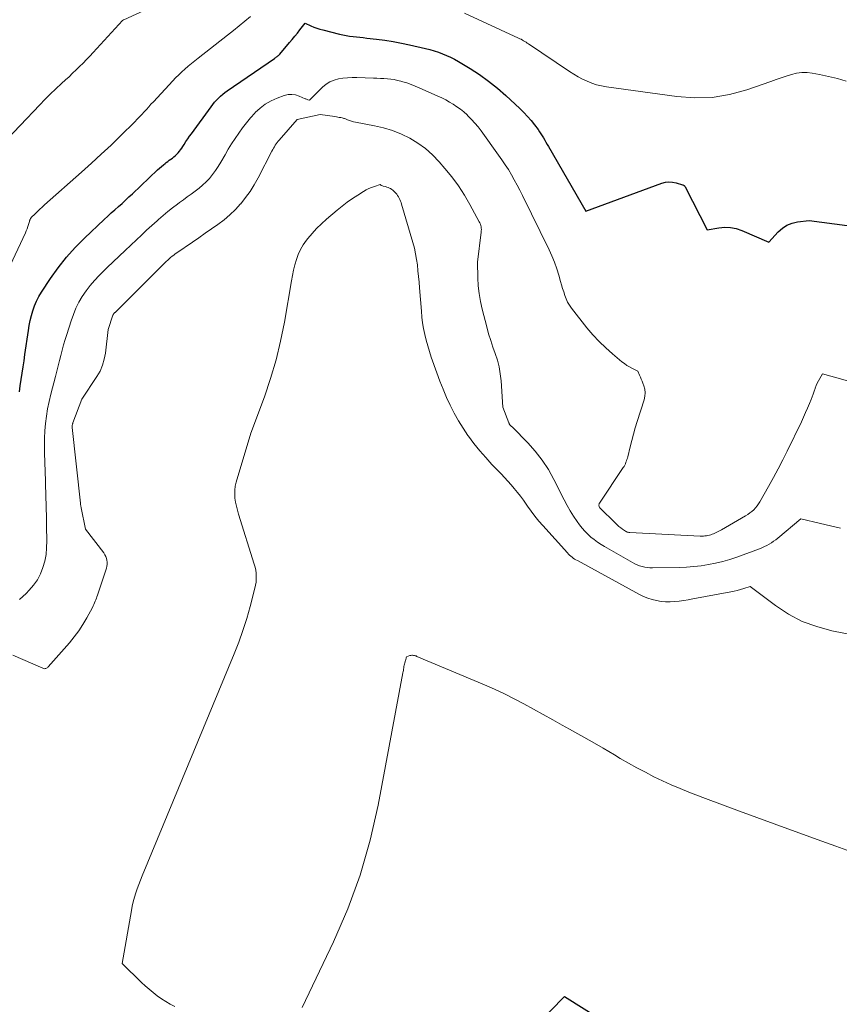
# Model space of a CAD drawing. Units: feet. Extents: x 1161672 to 1166672, y 7061370 to 7068870.
# Drawn here: x 1164446 to 1164554, y 7061857 to 7061987 of the extents above; entities that cross this region are included whole.
import ezdxf

# ---------------------------------------------------------------- set-up
doc = ezdxf.new("R2010")
doc.units = ezdxf.units.FT
doc.header["$MEASUREMENT"] = 0
doc.layers.add('Level 44', color=7, linetype='Continuous', lineweight=0)
doc.layers.add('Level 45', color=7, linetype='Continuous', lineweight=0)

msp = doc.modelspace()

# ---------------------------------------------------------------- linework, layer by layer
at = {"layer": 'Level 44', "color": 32, "linetype": 'Continuous', "lineweight": 30, "flags": 128}
for points, elevation in [([(1164446.27, 7061937.91), (1164446.37, 7061938.73), (1164446.5, 7061939.55), (1164446.63, 7061940.37), (1164446.75, 7061941.19), (1164446.88, 7061942.01), (1164447, 7061942.83), (1164447.46, 7061945.98), (1164447.57, 7061946.64), (1164447.7, 7061947.3), (1164447.86, 7061947.96), (1164448.04, 7061948.61), (1164448.25, 7061949.25), (1164448.51, 7061949.87), (1164448.82, 7061950.46), (1164449.17, 7061951.04), (1164450.36, 7061952.84), (1164451.38, 7061954.26), (1164452.46, 7061955.64), (1164453.63, 7061956.93), (1164454.86, 7061958.18), (1164457.46, 7061960.62), (1164457.92, 7061961.05), (1164458.38, 7061961.48), (1164458.85, 7061961.9), (1164459.32, 7061962.32), (1164459.79, 7061962.74), (1164460.25, 7061963.16), (1164460.71, 7061963.59), (1164461.17, 7061964.02), (1164464.49, 7061967.17), (1164464.74, 7061967.39), (1164464.98, 7061967.61), (1164465.24, 7061967.82), (1164465.49, 7061968.02), (1164465.61, 7061968.11), (1164465.81, 7061968.26), (1164466.02, 7061968.42), (1164466.23, 7061968.57), (1164466.43, 7061968.72), (1164466.64, 7061968.87), (1164466.83, 7061969.04), (1164467.01, 7061969.22), (1164467.19, 7061969.4), (1164467.36, 7061969.61), (1164467.52, 7061969.81), (1164467.67, 7061970.03), (1164467.81, 7061970.24), (1164467.98, 7061970.52), (1164468.21, 7061970.88), (1164468.45, 7061971.23), (1164468.69, 7061971.58), (1164468.94, 7061971.92), (1164471.53, 7061975.47), (1164471.76, 7061975.77), (1164472, 7061976.07), (1164472.25, 7061976.35), (1164472.51, 7061976.62), (1164472.78, 7061976.89), (1164473.06, 7061977.14), (1164473.36, 7061977.37), (1164473.67, 7061977.59), (1164479.87, 7061981.85), (1164479.96, 7061981.92), (1164480.06, 7061981.98), (1164480.15, 7061982.04), (1164480.25, 7061982.11), (1164480.34, 7061982.18), (1164480.42, 7061982.25), (1164480.5, 7061982.33), (1164480.58, 7061982.41), (1164481.87, 7061983.93), (1164482.22, 7061984.35), (1164482.56, 7061984.77), (1164482.9, 7061985.19), (1164483.24, 7061985.62), (1164483.91, 7061986.47), (1164484.68, 7061986.14), (1164485.07, 7061985.98), (1164485.47, 7061985.84), (1164485.87, 7061985.71), (1164486.27, 7061985.6), (1164488.45, 7061985.06), (1164488.89, 7061984.95), (1164489.34, 7061984.86), (1164489.79, 7061984.79), (1164490.24, 7061984.73), (1164490.69, 7061984.68), (1164491.14, 7061984.63), (1164491.59, 7061984.58), (1164492.05, 7061984.53), (1164493.34, 7061984.38), (1164494.44, 7061984.23), (1164495.53, 7061984.06), (1164496.62, 7061983.85), (1164497.7, 7061983.62), (1164499.81, 7061983.14), (1164500.37, 7061983), (1164500.93, 7061982.84), (1164501.49, 7061982.66), (1164502.03, 7061982.47), (1164502.57, 7061982.25), (1164503.1, 7061982.01), (1164503.61, 7061981.74), (1164504.12, 7061981.45), (1164505.66, 7061980.52), (1164506.9, 7061979.71), (1164508.11, 7061978.86), (1164509.26, 7061977.94), (1164510.37, 7061976.96), (1164512.23, 7061975.24), (1164512.74, 7061974.74), (1164513.24, 7061974.21), (1164513.7, 7061973.66), (1164514.15, 7061973.09), (1164514.62, 7061972.46), (1164514.81, 7061972.19), (1164514.99, 7061971.92), (1164515.17, 7061971.65), (1164515.34, 7061971.37), (1164515.51, 7061971.09), (1164515.67, 7061970.81), (1164515.84, 7061970.52), (1164516, 7061970.24), (1164520.92, 7061961.72), (1164530.92, 7061965.42), (1164531.4, 7061965.54), (1164531.87, 7061965.6), (1164532.35, 7061965.56), (1164532.82, 7061965.46), (1164533.67, 7061965.19), (1164533.72, 7061965.17), (1164533.78, 7061965.14), (1164533.82, 7061965.12), (1164533.87, 7061965.08), (1164533.91, 7061965.05), (1164533.95, 7061965), (1164533.98, 7061964.96), (1164534.01, 7061964.91), (1164536.89, 7061959.24), (1164538.45, 7061959.53), (1164539.22, 7061959.6), (1164539.98, 7061959.59), (1164540.72, 7061959.43), (1164541.46, 7061959.19), (1164545.06, 7061957.62), (1164546.28, 7061958.98), (1164546.83, 7061959.47), (1164547.43, 7061959.88), (1164548.1, 7061960.14), (1164548.82, 7061960.31), (1164550.34, 7061960.51), (1164576.39, 7061957.06)], 2290), ([(1164510.66, 7061850.63), (1164518.11, 7061858.24), (1164532.46, 7061849.23)], 2300)]:
    msp.add_lwpolyline(points, dxfattribs=dict(at, elevation=elevation))
at = {"layer": 'Level 45', "color": 32, "linetype": 'Continuous', "lineweight": 0, "flags": 128}
for points, elevation in [([(1164441.13, 7061967.57), (1164448.94, 7061975.73), (1164449.63, 7061976.45), (1164450.34, 7061977.15), (1164451.07, 7061977.84), (1164451.81, 7061978.52), (1164452.34, 7061979.01), (1164452.81, 7061979.44), (1164453.28, 7061979.88), (1164453.74, 7061980.32), (1164454.2, 7061980.77), (1164454.65, 7061981.23), (1164455.09, 7061981.69), (1164455.53, 7061982.15), (1164455.97, 7061982.62), (1164459.86, 7061986.84), (1164459.97, 7061986.91), (1164460.05, 7061986.94), (1164464.33, 7061988.9)], 2286), ([(1164445.06, 7061954.57), (1164447.05, 7061958.88), (1164447.17, 7061959.14), (1164447.28, 7061959.41), (1164447.37, 7061959.68), (1164447.46, 7061959.95), (1164447.59, 7061960.36), (1164447.61, 7061960.43), (1164447.63, 7061960.5), (1164447.66, 7061960.57), (1164447.69, 7061960.63), (1164447.72, 7061960.7), (1164447.75, 7061960.76), (1164447.8, 7061960.82), (1164447.84, 7061960.87), (1164448.34, 7061961.38), (1164448.64, 7061961.68), (1164448.94, 7061961.97), (1164449.26, 7061962.26), (1164449.57, 7061962.55), (1164454.45, 7061966.85), (1164455.77, 7061968.03), (1164457.06, 7061969.22), (1164458.34, 7061970.43), (1164459.61, 7061971.66), (1164461.48, 7061973.5), (1164461.8, 7061973.82), (1164462.11, 7061974.14), (1164462.41, 7061974.47), (1164462.72, 7061974.8), (1164463.01, 7061975.13), (1164463.31, 7061975.47), (1164463.61, 7061975.8), (1164463.92, 7061976.13), (1164466.48, 7061978.9), (1164466.86, 7061979.3), (1164467.26, 7061979.7), (1164467.67, 7061980.08), (1164468.09, 7061980.45), (1164468.51, 7061980.81), (1164468.94, 7061981.17), (1164469.38, 7061981.52), (1164469.81, 7061981.86), (1164473.7, 7061984.9), (1164474.47, 7061985.51), (1164475.23, 7061986.12), (1164475.98, 7061986.74), (1164476.73, 7061987.36)], 2288), ([(1164504.94, 7061987.81), (1164512.05, 7061984.53), (1164512.22, 7061984.44), (1164512.39, 7061984.36), (1164512.56, 7061984.26), (1164512.72, 7061984.17), (1164512.89, 7061984.07), (1164513.05, 7061983.97), (1164513.21, 7061983.86), (1164513.36, 7061983.76), (1164518.76, 7061980.13), (1164519.32, 7061979.77), (1164519.9, 7061979.43), (1164520.49, 7061979.13), (1164521.09, 7061978.84), (1164521.71, 7061978.59), (1164522.34, 7061978.38), (1164522.99, 7061978.23), (1164523.64, 7061978.11), (1164532.9, 7061976.81), (1164535.25, 7061976.65), (1164537.58, 7061976.71), (1164539.87, 7061977.1), (1164542.15, 7061977.71), (1164545.31, 7061978.82), (1164545.99, 7061979.05), (1164546.66, 7061979.28), (1164547.34, 7061979.5), (1164548.01, 7061979.73), (1164548.69, 7061979.89), (1164549.38, 7061979.99), (1164550.07, 7061979.98), (1164550.76, 7061979.91), (1164551.73, 7061979.73), (1164552.9, 7061979.48), (1164554.07, 7061979.19), (1164555.22, 7061978.86)], 2288), ([(1164446.27, 7061910.54), (1164447.14, 7061911.36), (1164447.55, 7061911.77), (1164448.13, 7061912.45), (1164448.64, 7061913.16), (1164449.04, 7061913.94), (1164449.37, 7061914.77), (1164449.6, 7061915.63), (1164449.78, 7061916.5), (1164449.86, 7061917.38), (1164449.89, 7061918.28), (1164449.86, 7061920.17), (1164449.85, 7061920.92), (1164449.83, 7061921.67), (1164449.81, 7061922.41), (1164449.79, 7061923.16), (1164449.77, 7061923.9), (1164449.75, 7061924.65), (1164449.72, 7061925.4), (1164449.7, 7061926.14), (1164449.58, 7061929.87), (1164449.57, 7061930.84), (1164449.58, 7061931.82), (1164449.63, 7061932.79), (1164449.71, 7061933.76), (1164449.83, 7061934.73), (1164449.98, 7061935.69), (1164450.17, 7061936.64), (1164450.4, 7061937.59), (1164451.02, 7061939.95), (1164451.2, 7061940.64), (1164451.38, 7061941.33), (1164451.56, 7061942.03), (1164451.73, 7061942.72), (1164451.91, 7061943.42), (1164452.1, 7061944.11), (1164452.3, 7061944.8), (1164452.51, 7061945.48), (1164453.08, 7061947.27), (1164453.38, 7061948.1), (1164453.72, 7061948.92), (1164454.12, 7061949.71), (1164454.56, 7061950.47), (1164455.05, 7061951.21), (1164455.58, 7061951.92), (1164456.16, 7061952.59), (1164456.77, 7061953.24), (1164457.05, 7061953.52), (1164457.83, 7061954.29), (1164458.62, 7061955.05), (1164459.41, 7061955.8), (1164460.2, 7061956.55), (1164461.68, 7061957.93), (1164462.36, 7061958.57), (1164463.04, 7061959.2), (1164463.73, 7061959.83), (1164464.41, 7061960.46), (1164464.6, 7061960.63), (1164465.2, 7061961.16), (1164465.82, 7061961.68), (1164466.45, 7061962.18), (1164467.09, 7061962.66), (1164467.36, 7061962.86), (1164467.88, 7061963.23), (1164468.39, 7061963.61), (1164468.91, 7061963.98), (1164469.43, 7061964.34), (1164469.94, 7061964.73), (1164470.42, 7061965.14), (1164470.87, 7061965.58), (1164471.31, 7061966.04), (1164471.72, 7061966.56), (1164472.11, 7061967.07), (1164472.46, 7061967.61), (1164472.8, 7061968.16), (1164473.37, 7061969.15), (1164473.8, 7061969.88), (1164474.24, 7061970.6), (1164474.69, 7061971.31), (1164475.17, 7061972.01), (1164475.66, 7061972.7), (1164476.18, 7061973.37), (1164476.72, 7061974.01), (1164477.29, 7061974.63), (1164477.35, 7061974.7), (1164477.99, 7061975.29), (1164478.68, 7061975.81), (1164479.44, 7061976.24), (1164480.24, 7061976.6), (1164481.18, 7061976.95), (1164481.68, 7061977.07), (1164482.17, 7061977.11), (1164482.65, 7061977.04), (1164483.14, 7061976.89), (1164483.93, 7061976.53), (1164484.02, 7061976.5), (1164484.11, 7061976.46), (1164484.2, 7061976.43), (1164484.29, 7061976.41), (1164484.48, 7061976.36), (1164486.22, 7061978.07), (1164486.68, 7061978.45), (1164487.18, 7061978.77), (1164487.73, 7061978.99), (1164488.31, 7061979.14), (1164488.91, 7061979.23), (1164489.52, 7061979.29), (1164490.13, 7061979.32), (1164490.75, 7061979.32), (1164492.92, 7061979.26), (1164493.38, 7061979.25), (1164493.84, 7061979.22), (1164494.3, 7061979.2), (1164494.76, 7061979.16), (1164495.21, 7061979.11), (1164495.67, 7061979.05), (1164496.11, 7061978.95), (1164496.56, 7061978.84), (1164496.79, 7061978.78), (1164497.34, 7061978.61), (1164497.89, 7061978.42), (1164498.42, 7061978.21), (1164498.95, 7061977.99), (1164501.42, 7061976.87), (1164501.94, 7061976.63), (1164502.45, 7061976.37), (1164502.95, 7061976.09), (1164503.45, 7061975.8), (1164503.93, 7061975.48), (1164504.39, 7061975.15), (1164504.83, 7061974.79), (1164505.26, 7061974.4), (1164505.39, 7061974.28), (1164505.86, 7061973.81), (1164506.31, 7061973.32), (1164506.73, 7061972.81), (1164507.14, 7061972.29), (1164509.43, 7061969.12), (1164509.87, 7061968.49), (1164510.3, 7061967.84), (1164510.71, 7061967.19), (1164511.11, 7061966.52), (1164511.49, 7061965.84), (1164511.86, 7061965.16), (1164512.22, 7061964.48), (1164512.57, 7061963.78), (1164516.08, 7061956.64), (1164516.46, 7061955.82), (1164516.8, 7061954.99), (1164517.1, 7061954.14), (1164517.36, 7061953.28), (1164517.59, 7061952.47), (1164517.72, 7061952.01), (1164517.86, 7061951.54), (1164518, 7061951.08), (1164518.14, 7061950.62), (1164518.31, 7061950.17), (1164518.51, 7061949.74), (1164518.76, 7061949.33), (1164519.04, 7061948.94), (1164521.07, 7061946.37), (1164521.85, 7061945.44), (1164522.67, 7061944.55), (1164523.54, 7061943.72), (1164524.45, 7061942.91), (1164525.68, 7061941.89), (1164526.01, 7061941.64), (1164526.34, 7061941.4), (1164526.69, 7061941.19), (1164527.05, 7061941), (1164527.78, 7061940.64), (1164528.01, 7061940.12), (1164528.12, 7061939.86), (1164528.23, 7061939.6), (1164528.33, 7061939.34), (1164528.43, 7061939.07), (1164528.56, 7061938.7), (1164528.68, 7061938.25), (1164528.73, 7061937.79), (1164528.69, 7061937.33), (1164528.6, 7061936.88), (1164527.69, 7061934.02), (1164527.44, 7061933.19), (1164527.2, 7061932.36), (1164526.97, 7061931.52), (1164526.76, 7061930.68), (1164526.45, 7061929.37), (1164526.4, 7061929.18), (1164526.34, 7061929), (1164526.28, 7061928.81), (1164526.21, 7061928.63), (1164526.14, 7061928.45), (1164526.05, 7061928.27), (1164525.96, 7061928.1), (1164525.85, 7061927.94), (1164522.73, 7061923.25), (1164522.69, 7061923.19), (1164522.66, 7061923.11), (1164522.65, 7061923.04), (1164522.65, 7061922.96), (1164522.66, 7061922.84), (1164522.67, 7061922.82), (1164522.67, 7061922.8), (1164522.68, 7061922.78), (1164522.69, 7061922.77), (1164522.73, 7061922.7), (1164522.75, 7061922.68), (1164522.76, 7061922.67), (1164522.77, 7061922.65), (1164524.82, 7061920.6), (1164525.04, 7061920.38), (1164525.27, 7061920.18), (1164525.52, 7061919.99), (1164525.77, 7061919.81), (1164526.15, 7061919.55), (1164526.22, 7061919.51), (1164526.28, 7061919.48), (1164526.35, 7061919.45), (1164526.42, 7061919.43), (1164526.49, 7061919.41), (1164526.57, 7061919.4), (1164526.64, 7061919.39), (1164526.71, 7061919.39), (1164536.01, 7061918.92), (1164536.21, 7061918.92), (1164536.41, 7061918.92), (1164536.61, 7061918.93), (1164536.81, 7061918.95), (1164537, 7061918.99), (1164537.2, 7061919.03), (1164537.38, 7061919.09), (1164537.57, 7061919.16), (1164537.74, 7061919.23), (1164538.01, 7061919.34), (1164538.27, 7061919.47), (1164538.53, 7061919.6), (1164538.78, 7061919.74), (1164541.97, 7061921.59), (1164542.26, 7061921.77), (1164542.53, 7061921.96), (1164542.79, 7061922.17), (1164543.04, 7061922.39), (1164543.27, 7061922.63), (1164543.49, 7061922.89), (1164543.68, 7061923.16), (1164543.86, 7061923.44), (1164545.01, 7061925.46), (1164545.65, 7061926.61), (1164546.27, 7061927.77), (1164546.87, 7061928.94), (1164547.46, 7061930.12), (1164549.34, 7061933.98), (1164549.62, 7061934.57), (1164549.89, 7061935.18), (1164550.15, 7061935.78), (1164550.4, 7061936.4), (1164550.6, 7061936.91), (1164550.74, 7061937.27), (1164550.87, 7061937.63), (1164551.01, 7061937.99), (1164551.14, 7061938.35), (1164551.16, 7061938.41), (1164551.28, 7061938.74), (1164551.42, 7061939.06), (1164551.58, 7061939.38), (1164551.75, 7061939.69), (1164552.1, 7061940.3), (1164575.87, 7061933.67)], 2292), ([(1164445.38, 7061903.22), (1164449.37, 7061901.49), (1164449.46, 7061901.46), (1164449.56, 7061901.44), (1164449.65, 7061901.45), (1164449.75, 7061901.47), (1164449.84, 7061901.5), (1164449.93, 7061901.55), (1164450, 7061901.61), (1164450.07, 7061901.68), (1164452.86, 7061904.85), (1164453.49, 7061905.63), (1164454.09, 7061906.43), (1164454.64, 7061907.27), (1164455.14, 7061908.14), (1164455.89, 7061909.52), (1164455.99, 7061909.72), (1164456.09, 7061909.91), (1164456.17, 7061910.11), (1164456.26, 7061910.32), (1164456.33, 7061910.52), (1164456.41, 7061910.73), (1164456.48, 7061910.93), (1164456.55, 7061911.14), (1164457.74, 7061914.67), (1164457.8, 7061914.93), (1164457.84, 7061915.19), (1164457.84, 7061915.46), (1164457.81, 7061915.72), (1164457.74, 7061915.98), (1164457.65, 7061916.23), (1164457.53, 7061916.46), (1164457.38, 7061916.69), (1164454.98, 7061919.83), (1164454.4, 7061922.65), (1164454.39, 7061922.72), (1164454.37, 7061922.8), (1164454.36, 7061922.87), (1164454.35, 7061922.94), (1164454.34, 7061923.01), (1164454.33, 7061923.08), (1164454.32, 7061923.15), (1164454.31, 7061923.23), (1164453.24, 7061933.2), (1164453.23, 7061933.28), (1164453.23, 7061933.36), (1164453.23, 7061933.44), (1164453.24, 7061933.52), (1164453.25, 7061933.6), (1164453.27, 7061933.68), (1164453.29, 7061933.76), (1164453.32, 7061933.84), (1164454.5, 7061936.94), (1164456.49, 7061939.94), (1164456.9, 7061940.66), (1164457.23, 7061941.41), (1164457.46, 7061942.2), (1164457.61, 7061943.02), (1164457.97, 7061946.14), (1164458.6, 7061948.01), (1164458.61, 7061948.03), (1164458.62, 7061948.05), (1164458.63, 7061948.07), (1164458.64, 7061948.09), (1164458.68, 7061948.16), (1164458.69, 7061948.18), (1164458.7, 7061948.2), (1164458.72, 7061948.21), (1164458.73, 7061948.23), (1164458.77, 7061948.28), (1164458.81, 7061948.32), (1164458.85, 7061948.35), (1164458.89, 7061948.39), (1164458.92, 7061948.43), (1164465.44, 7061954.91), (1164465.63, 7061955.09), (1164465.81, 7061955.26), (1164466.01, 7061955.44), (1164466.2, 7061955.61), (1164466.4, 7061955.78), (1164466.6, 7061955.94), (1164466.81, 7061956.09), (1164467.02, 7061956.24), (1164469.09, 7061957.65), (1164469.93, 7061958.22), (1164470.76, 7061958.8), (1164471.6, 7061959.38), (1164472.43, 7061959.97), (1164473.24, 7061960.58), (1164474.01, 7061961.23), (1164474.73, 7061961.94), (1164475.42, 7061962.68), (1164475.44, 7061962.7), (1164476.08, 7061963.51), (1164476.69, 7061964.33), (1164477.23, 7061965.2), (1164477.73, 7061966.1), (1164479.55, 7061969.64), (1164479.65, 7061969.83), (1164479.76, 7061970.02), (1164479.87, 7061970.21), (1164479.99, 7061970.4), (1164480.11, 7061970.58), (1164480.24, 7061970.75), (1164480.38, 7061970.93), (1164480.52, 7061971.09), (1164482.87, 7061973.78), (1164485.91, 7061974.45), (1164487.84, 7061974.18)], 2294), ([(1164487.84, 7061974.18), (1164488.04, 7061974.15), (1164488.24, 7061974.12), (1164488.43, 7061974.08), (1164488.63, 7061974.04), (1164488.81, 7061974), (1164488.92, 7061973.97), (1164489.03, 7061973.94), (1164489.13, 7061973.91), (1164489.23, 7061973.87), (1164489.53, 7061973.75), (1164489.78, 7061973.65), (1164490.04, 7061973.57), (1164490.3, 7061973.5), (1164490.56, 7061973.44), (1164493.06, 7061972.97), (1164494.27, 7061972.69), (1164495.46, 7061972.33), (1164496.61, 7061971.86), (1164497.74, 7061971.33), (1164498.8, 7061970.68), (1164499.8, 7061969.96), (1164500.72, 7061969.13), (1164501.58, 7061968.24), (1164502.34, 7061967.36), (1164503.26, 7061966.23), (1164504.12, 7061965.06), (1164504.91, 7061963.84), (1164505.65, 7061962.58), (1164506.88, 7061960.33), (1164506.96, 7061960.17), (1164507.02, 7061960.01), (1164507.07, 7061959.84), (1164507.11, 7061959.67), (1164507.13, 7061959.49), (1164507.15, 7061959.31), (1164507.14, 7061959.14), (1164507.13, 7061958.96), (1164506.66, 7061955), (1164506.69, 7061952.92), (1164506.74, 7061951.89), (1164506.85, 7061950.86), (1164507.02, 7061949.84), (1164507.25, 7061948.83), (1164507.87, 7061946.47), (1164508.11, 7061945.58), (1164508.38, 7061944.7), (1164508.67, 7061943.82), (1164508.98, 7061942.95), (1164509.26, 7061942.08), (1164509.49, 7061941.2), (1164509.64, 7061940.3), (1164509.74, 7061939.38), (1164509.96, 7061935.88), (1164510.77, 7061933.83), (1164510.8, 7061933.77), (1164510.82, 7061933.72), (1164510.85, 7061933.67), (1164510.88, 7061933.61), (1164510.91, 7061933.57), (1164510.95, 7061933.52), (1164510.99, 7061933.47), (1164511.04, 7061933.43), (1164511.09, 7061933.38), (1164511.14, 7061933.34), (1164511.19, 7061933.29), (1164511.24, 7061933.25), (1164513.26, 7061931.2), (1164514.26, 7061930.09), (1164515.18, 7061928.92), (1164515.99, 7061927.67), (1164516.72, 7061926.37), (1164518.06, 7061923.7), (1164518.44, 7061922.96), (1164518.86, 7061922.24), (1164519.3, 7061921.54), (1164519.77, 7061920.85), (1164520.1, 7061920.39), (1164520.43, 7061919.95), (1164520.79, 7061919.54), (1164521.18, 7061919.15), (1164521.59, 7061918.79), (1164522.02, 7061918.45), (1164522.46, 7061918.13), (1164522.92, 7061917.82), (1164523.39, 7061917.54), (1164527.05, 7061915.42), (1164527.36, 7061915.25), (1164527.68, 7061915.11), (1164528, 7061914.99), (1164528.34, 7061914.9), (1164528.68, 7061914.83), (1164529.02, 7061914.77), (1164529.37, 7061914.75), (1164529.72, 7061914.74), (1164533.22, 7061914.78), (1164534.19, 7061914.82), (1164535.16, 7061914.89), (1164536.12, 7061915), (1164537.08, 7061915.15), (1164538.02, 7061915.34), (1164538.96, 7061915.57), (1164539.89, 7061915.84), (1164540.81, 7061916.15), (1164543.8, 7061917.25), (1164544.13, 7061917.38), (1164544.45, 7061917.52), (1164544.76, 7061917.68), (1164545.07, 7061917.85), (1164545.37, 7061918.03), (1164545.66, 7061918.23), (1164545.94, 7061918.44), (1164546.22, 7061918.65), (1164549.25, 7061921.17), (1164551.86, 7061920.55), (1164553.17, 7061920.25), (1164554.49, 7061919.96)], 2294), ([(1164466.74, 7061856.93), (1164466.14, 7061857.25), (1164465.55, 7061857.59), (1164464.98, 7061857.96), (1164464.42, 7061858.35), (1164463.88, 7061858.76), (1164463.35, 7061859.2), (1164462.85, 7061859.65), (1164462.35, 7061860.12), (1164459.83, 7061862.62), (1164461.03, 7061869.57), (1164461.14, 7061870.16), (1164461.28, 7061870.74), (1164461.43, 7061871.32), (1164461.61, 7061871.9), (1164461.8, 7061872.46), (1164462.01, 7061873.03), (1164462.22, 7061873.59), (1164462.44, 7061874.15), (1164474.57, 7061903.4), (1164475.17, 7061904.94), (1164475.73, 7061906.48), (1164476.23, 7061908.05), (1164476.68, 7061909.64), (1164477.31, 7061912.04), (1164477.4, 7061912.43), (1164477.46, 7061912.83), (1164477.49, 7061913.23), (1164477.49, 7061913.63), (1164477.46, 7061914.03), (1164477.41, 7061914.43), (1164477.33, 7061914.82), (1164477.22, 7061915.21), (1164475.14, 7061921.8), (1164474.99, 7061922.32), (1164474.86, 7061922.84), (1164474.75, 7061923.38), (1164474.67, 7061923.91), (1164474.64, 7061924.45), (1164474.65, 7061924.98), (1164474.72, 7061925.51), (1164474.84, 7061926.03), (1164476.79, 7061932.48), (1164478.56, 7061937.27), (1164479.38, 7061939.68), (1164480.1, 7061942.12), (1164480.69, 7061944.59), (1164481.19, 7061947.09), (1164482.11, 7061952.52), (1164482.25, 7061953.24), (1164482.4, 7061953.95), (1164482.58, 7061954.65), (1164482.78, 7061955.35), (1164483.02, 7061956.02), (1164483.32, 7061956.68), (1164483.68, 7061957.29), (1164484.1, 7061957.88), (1164484.29, 7061958.12), (1164484.85, 7061958.79), (1164485.44, 7061959.44), (1164486.07, 7061960.06), (1164486.72, 7061960.65), (1164488.15, 7061961.86), (1164488.8, 7061962.39), (1164489.47, 7061962.91), (1164490.16, 7061963.39), (1164490.86, 7061963.85), (1164491.62, 7061964.32), (1164491.96, 7061964.52), (1164492.31, 7061964.7), (1164492.68, 7061964.85), (1164493.05, 7061964.99), (1164493.8, 7061965.23), (1164493.92, 7061965.15), (1164493.99, 7061965.11), (1164494.05, 7061965.08), (1164494.12, 7061965.05), (1164494.19, 7061965.03), (1164494.52, 7061964.95), (1164494.69, 7061964.9), (1164494.86, 7061964.84), (1164495.03, 7061964.77), (1164495.19, 7061964.69), (1164495.35, 7061964.59), (1164495.49, 7061964.49), (1164495.63, 7061964.37), (1164495.75, 7061964.24), (1164495.87, 7061964.1), (1164496, 7061963.94), (1164496.12, 7061963.78), (1164496.23, 7061963.6), (1164496.33, 7061963.42), (1164496.42, 7061963.24), (1164496.5, 7061963.05), (1164496.57, 7061962.85), (1164496.63, 7061962.66), (1164498.13, 7061957.58), (1164498.33, 7061956.85), (1164498.49, 7061956.12), (1164498.62, 7061955.37), (1164498.72, 7061954.63), (1164498.8, 7061953.88), (1164498.87, 7061953.12), (1164498.94, 7061952.37), (1164499, 7061951.62), (1164499.24, 7061948.55), (1164499.31, 7061947.77), (1164499.41, 7061947), (1164499.54, 7061946.24), (1164499.7, 7061945.47), (1164499.88, 7061944.71), (1164500.08, 7061943.96), (1164500.31, 7061943.22), (1164500.55, 7061942.48), (1164501.28, 7061940.41), (1164501.69, 7061939.33), (1164502.11, 7061938.25), (1164502.57, 7061937.19), (1164503.05, 7061936.14), (1164503.58, 7061935.11), (1164504.14, 7061934.1), (1164504.75, 7061933.12), (1164505.39, 7061932.16), (1164505.45, 7061932.07), (1164506.18, 7061931.1), (1164506.93, 7061930.16), (1164507.72, 7061929.25), (1164508.54, 7061928.36), (1164509.74, 7061927.12), (1164510.19, 7061926.65), (1164510.63, 7061926.17), (1164511.06, 7061925.68), (1164511.49, 7061925.18), (1164511.9, 7061924.67), (1164512.3, 7061924.16), (1164512.69, 7061923.63), (1164513.06, 7061923.1), (1164513.24, 7061922.84), (1164513.71, 7061922.18), (1164514.2, 7061921.53), (1164514.72, 7061920.9), (1164515.25, 7061920.29), (1164518.49, 7061916.7), (1164518.63, 7061916.55), (1164518.78, 7061916.4), (1164518.94, 7061916.26), (1164519.1, 7061916.13), (1164519.27, 7061916.01), (1164519.44, 7061915.89), (1164519.61, 7061915.78), (1164519.8, 7061915.68), (1164527.98, 7061911.23), (1164528.52, 7061910.97), (1164529.08, 7061910.74), (1164529.65, 7061910.56), (1164530.23, 7061910.41), (1164530.83, 7061910.31), (1164531.42, 7061910.25), (1164532.02, 7061910.25), (1164532.62, 7061910.29), (1164533.22, 7061910.36), (1164533.82, 7061910.44), (1164534.42, 7061910.53), (1164535.01, 7061910.64), (1164540.01, 7061911.57), (1164540.45, 7061911.66), (1164540.88, 7061911.76), (1164541.31, 7061911.88), (1164541.74, 7061912), (1164542.59, 7061912.27), (1164545.92, 7061909.76), (1164547.64, 7061908.64), (1164549.44, 7061907.68), (1164551.35, 7061906.98), (1164553.34, 7061906.45), (1164556.28, 7061905.88)], 2296), ([(1164483.54, 7061856.81), (1164487.66, 7061865.44), (1164489.54, 7061869.81), (1164491.19, 7061874.26), (1164492.48, 7061878.83), (1164493.54, 7061883.47), (1164496.82, 7061900.89), (1164496.85, 7061901.05), (1164496.88, 7061901.22), (1164496.9, 7061901.39), (1164496.92, 7061901.56), (1164496.95, 7061901.73), (1164496.98, 7061901.89), (1164497.02, 7061902.06), (1164497.06, 7061902.22), (1164497.16, 7061902.54), (1164497.18, 7061902.62), (1164497.2, 7061902.7), (1164497.22, 7061902.78), (1164497.24, 7061902.86), (1164497.27, 7061903.02), (1164497.74, 7061903.17), (1164497.86, 7061903.2), (1164497.97, 7061903.21), (1164498.09, 7061903.21), (1164498.2, 7061903.2), (1164498.32, 7061903.18), (1164498.43, 7061903.15), (1164498.55, 7061903.12), (1164498.66, 7061903.07), (1164507.58, 7061899.31), (1164508.9, 7061898.73), (1164510.21, 7061898.13), (1164511.49, 7061897.48), (1164512.76, 7061896.81), (1164514.03, 7061896.11), (1164515.29, 7061895.42), (1164516.55, 7061894.72), (1164517.81, 7061894.02), (1164518.77, 7061893.48), (1164520.26, 7061892.64), (1164521.74, 7061891.8), (1164523.22, 7061890.95), (1164524.69, 7061890.08), (1164525.46, 7061889.63), (1164526.55, 7061889), (1164527.65, 7061888.38), (1164528.77, 7061887.79), (1164529.89, 7061887.21), (1164531.03, 7061886.66), (1164532.17, 7061886.13), (1164533.34, 7061885.64), (1164534.51, 7061885.17), (1164536.67, 7061884.36), (1164538.93, 7061883.51), (1164541.19, 7061882.67), (1164543.46, 7061881.83), (1164545.73, 7061881.01), (1164551.41, 7061878.95), (1164553.86, 7061878.06), (1164556.3, 7061877.18)], 2298)]:
    msp.add_lwpolyline(points, dxfattribs=dict(at, elevation=elevation))

doc.saveas('drawing.dxf')
